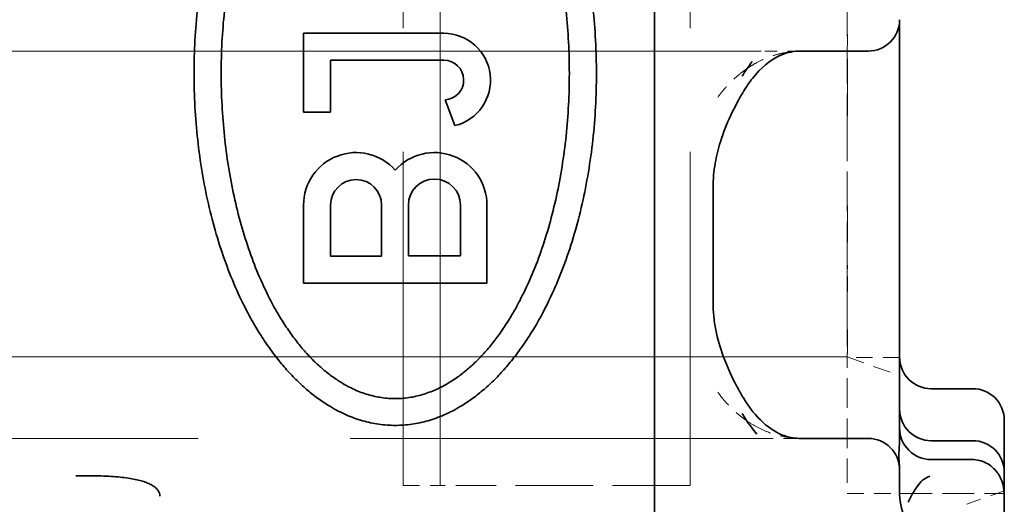
# Model space of a CAD drawing. Units: millimetres. Extents: x 35 to 2069, y 35 to 1450.
# Drawn here: x 1236 to 1246, y 711 to 716 of the extents above; entities that cross this region are included whole.
import ezdxf

# ---------------------------------------------------------------- set-up
doc = ezdxf.new("R2010")
doc.units = ezdxf.units.MM
doc.header["$LTSCALE"] = 5
doc.linetypes.add('DASHED', pattern=[0.2067, 0.1654, -0.0413])
doc.layers.add('Sichtbar (ISO)', color=7, linetype='Continuous', lineweight=35)
doc.layers.add('Verdeckt (ISO)', color=7, linetype='DASHED', lineweight=18)

msp = doc.modelspace()

# ---------------------------------------------------------------- linework, layer by layer
at = {"layer": 'Sichtbar (ISO)'}
for p, q in [((1242.5242, 706.1914), (1242.5242, 731.4253)), ((1244.8659, 714.1583), (1244.8659, 715.7583)), ((1239.1716, 714.876), (1239.1716, 715.6281)), ((1239.1716, 715.6281), (1240.5112, 715.6281)), ((1243.5426, 715.4583), (1243.5421, 715.4583)), ((1243.9253, 715.4583), (1244.5659, 715.4583)), ((1240.5112, 715.3711), (1239.4298, 715.3711)), ((1239.4298, 715.3711), (1239.4298, 714.876)), ((1240.6166, 714.7469), (1240.5239, 714.9917)), ((1239.4298, 714.876), (1239.1716, 714.876)), ((1243.0842, 714.1583), (1243.0842, 713.0584)), ((1244.8659, 714.1583), (1244.8659, 713.0583)), ((1239.1716, 713.2433), (1239.1716, 713.9873)), ((1239.4298, 713.9873), (1239.4298, 713.499)), ((1239.9178, 713.499), (1239.9178, 713.9873)), ((1240.1727, 713.9873), (1240.1727, 713.5014)), ((1240.6711, 713.5014), (1240.6711, 713.9873)), ((1240.9241, 713.9873), (1240.9241, 713.2433)), ((1239.4298, 713.499), (1239.9178, 713.499)), ((1240.1727, 713.5014), (1240.6711, 713.5014)), ((1240.9241, 713.2433), (1239.1716, 713.2433)), ((1244.8659, 711.7369), (1244.8659, 713.0583)), ((1245.5659, 712.2337), (1245.1659, 712.2337)), ((1245.8659, 711.9312), (1245.8659, 711.4347)), ((1245.8659, 711.434), (1245.8659, 711.9308)), ((1243.5396, 711.7583), (1243.5401, 711.7583)), ((1244.5659, 711.7583), (1243.9253, 711.7583)), ((1244.8659, 711.7369), (1244.8603, 711.6436)), ((1244.8659, 711.7369), (1244.8659, 711.7368)), ((1245.1659, 711.7371), (1245.5659, 711.7371)), ((1244.8603, 711.6436), (1244.858, 711.6192)), ((1244.86, 711.5777), (1244.858, 711.6192)), ((1244.8642, 711.4906), (1244.86, 711.5777)), ((1245.1659, 711.5566), (1245.5576, 711.5566)), ((1244.8659, 711.2571), (1244.8659, 711.4583)), ((1245.1322, 711.3881), (1245.1547, 711.3992)), ((1245.8659, 711.4345), (1245.8659, 711.2333)), ((1244.8658, 711.2542), (1244.8658, 711.2548)), ((1244.8658, 711.2333), (1244.8661, 711.2333)), ((1244.8755, 711.2333), (1244.8759, 711.2333)), ((1245.8309, 711.2333), (1245.8311, 711.2333)), ((1245.8659, 711.2333), (1245.8655, 711.2333)), ((1245.8659, 711.2333), (1245.8659, 707.3333))]:
    msp.add_line(p, q, dxfattribs=at)
for centre, radius, start, end in [((1244.5659, 715.7583), 0.3, 269.99997, 0), ((1240.5112, 715.1812), 0.4469, 283.63143, 90), ((1240.5112, 715.1812), 0.1899, 273.83166, 90.00038), ((1239.6738, 713.9873), 0.5022, 41.85086, 180.0001), ((1240.4219, 713.9873), 0.5022, 359.99996, 138.14907), ((1239.6738, 713.9873), 0.244, 360, 180), ((1240.4219, 713.9873), 0.2492, 360, 180), ((1244.5659, 711.4583), 0.3, 0.00014, 90.00002)]:
    msp.add_arc(centre, radius, start, end, dxfattribs=at)
for centre, major_axis, ratio, start_param, end_param in [((1244.1409, 713.6449), (-0.0048, -2.1136), 0.554056, 3.767582, 3.873347), ((1245.1659, 712.5362), (0, -0.3025), 0.991785, 4.712389, 6.283185), ((1245.5659, 711.9312), (0, -0.3025), 0.991785, 1.570796, 3.141593), ((1245.1659, 712.0396), (0, -0.3025), 0.991785, 4.712389, 6.283185), ((1245.1659, 711.8591), (-0.0001, -0.3025), 0.991785, 4.712581, 6.283392), ((1245.1659, 711.7368), (-0.3, -0.0002), 0.991777, 6.282379, 6.282668), ((1245.5659, 711.4347), (0, -0.3025), 0.991785, 1.568488, 3.141593), ((1245.1688, 711.4596), (-0.3029, 0), 0.836427, 0.015739, 0.017768), ((1245.7227, 709.6016), (-0.5743, 1.7925), 0.308208, 0.031311, 0.27293), ((1245.0587, 711.2422), (-0.0004, 0.349), 0.552844, 1.527484, 2.30986), ((1245.2175, 711.0778), (0.1832, 0.34), 0.710305, 1.446625, 1.735817)]:
    msp.add_ellipse(centre, major_axis=major_axis, ratio=ratio, start_param=start_param, end_param=end_param, dxfattribs=at)
for points, degree in [([(1240.0478, 711.8834), (1239.0414, 711.8841), (1238.0365, 712.9776), (1237.5185, 715.2436), (1238.0367, 717.5096), (1239.0416, 718.6029), (1240.048, 718.6034)], 6), ([(1240.048, 718.6034), (1241.0544, 718.6026), (1242.0591, 717.509), (1242.577, 715.2432), (1242.059, 712.9775), (1241.0542, 711.8841), (1240.0478, 711.8834)], 6), ([(1240.0477, 718.3475), (1239.1768, 718.3468), (1238.3074, 717.3365), (1237.8592, 715.2431), (1238.3076, 713.1499), (1239.1771, 712.1398), (1240.048, 712.1393)], 6), ([(1240.048, 712.1393), (1240.9188, 712.14), (1241.7882, 713.1504), (1242.2364, 715.2437), (1241.7881, 717.337), (1240.9186, 718.3471), (1240.0477, 718.3475)], 6), ([(1243.9246, 715.4586), (1243.9176, 715.4585), (1243.9105, 715.4583), (1243.9035, 715.458)], 3), ([(1243.4104, 715.2928), (1243.4103, 715.2927), (1243.4101, 715.2926), (1243.4099, 715.2924)], 3), ([(1243.3621, 711.9974), (1243.4229, 711.8976), (1243.4645, 711.8434), (1243.5021, 711.8002)], 3), ([(1243.4069, 711.9263), (1243.4074, 711.926), (1243.4078, 711.9257), (1243.4082, 711.9254)], 3), ([(1243.9035, 711.7587), (1243.9105, 711.7584), (1243.9176, 711.7582), (1243.9246, 711.7581)], 3)]:
    msp.add_open_spline(points, degree=degree, dxfattribs=at)
for points, knots in [([(1243.9035, 715.4579), (1243.8276, 715.4554), (1243.7727, 715.4406), (1243.6306, 715.3698), (1243.5423, 715.3007), (1243.4303, 715.1599), (1243.4012, 715.1179), (1243.3734, 715.0715)], [0, 0, 0, 0, 0.0510356, 0.0510356, 0.1127275, 0.1127275, 0.1350795, 0.1350795, 0.1350795, 0.1350795]), ([(1243.3708, 715.0667), (1243.2915, 714.9325), (1243.2103, 714.7723), (1243.1333, 714.5262), (1243.1161, 714.4578), (1243.0913, 714.313), (1243.0843, 714.2354), (1243.0842, 714.1583)], [0, 0, 0, 0, 0.0610038, 0.0610038, 0.0829253, 0.0829253, 0.1060351, 0.1060351, 0.1060351, 0.1060351]), ([(1243.0842, 713.0584), (1243.0843, 712.97), (1243.0936, 712.8808), (1243.1273, 712.708), (1243.1524, 712.623), (1243.2196, 712.439), (1243.2652, 712.3422), (1243.3313, 712.2183), (1243.351, 712.1834), (1243.3708, 712.15)], [0, 0, 0, 0, 0.0265044, 0.0265044, 0.0543353, 0.0543353, 0.0910551, 0.0910551, 0.1062588, 0.1062588, 0.1062588, 0.1062588]), ([(1243.3734, 712.1452), (1243.4313, 712.0484), (1243.4958, 711.9705), (1243.6298, 711.8481), (1243.6989, 711.8078), (1243.8062, 711.7694), (1243.849, 711.7606), (1243.9035, 711.7588)], [0.0008534, 0.0008534, 0.0008534, 0.0008534, 0.0474735, 0.0474735, 0.0993285, 0.0993285, 0.1359811, 0.1359811, 0.1359811, 0.1359811]), ([(1245.5576, 711.5566), (1245.581, 711.5566), (1245.6045, 711.5538), (1245.65, 711.5428), (1245.6721, 711.5346), (1245.7139, 711.5133), (1245.7335, 711.5002), (1245.7691, 711.4697), (1245.785, 711.4524), (1245.7987, 711.4333)], [-0.02815679, -0.02815679, -0.02815679, -0.02815679, -0.02111383, -0.02111383, -0.01408352, -0.01408352, -0.00704124, -0.00704124, -0.00000625, -0.00000625, -0.00000625, -0.00000625]), ([(1236.9955, 711.4029), (1237.0392, 711.403), (1237.0824, 711.4029), (1237.1251, 711.4024), (1237.163, 711.402), (1237.2005, 711.4012), (1237.2374, 711.4001), (1237.2704, 711.399), (1237.303, 711.3976), (1237.335, 711.3956), (1237.3642, 711.3939), (1237.3929, 711.3917), (1237.4211, 711.3889), (1237.4468, 711.3863), (1237.4721, 711.3833), (1237.4968, 711.3797), (1237.5195, 711.3764), (1237.5417, 711.3725), (1237.5632, 711.368), (1237.5831, 711.3639), (1237.6024, 711.3592), (1237.6211, 711.3538), (1237.6382, 711.3489), (1237.6548, 711.3434), (1237.6706, 711.3372), (1237.678, 711.3344), (1237.6852, 711.3313), (1237.6921, 711.3282), (1237.6988, 711.3251), (1237.7053, 711.322), (1237.7116, 711.3186), (1237.7231, 711.3126), (1237.7339, 711.306), (1237.7438, 711.2989), (1237.7524, 711.2927), (1237.7603, 711.286), (1237.7673, 711.279), (1237.7737, 711.2726), (1237.7794, 711.2658), (1237.7841, 711.2587), (1237.7889, 711.2515), (1237.7927, 711.244), (1237.7954, 711.2363), (1237.7986, 711.2273), (1237.8002, 711.2181), (1237.8001, 711.2089)], [0, 0, 0, 0, 0.1240803, 0.1240803, 0.1240803, 0.2345695, 0.2345695, 0.2345695, 0.3334336, 0.3334336, 0.3334336, 0.4234394, 0.4234394, 0.4234394, 0.5056757, 0.5056757, 0.5056757, 0.5809015, 0.5809015, 0.5809015, 0.6500237, 0.6500237, 0.6500237, 0.7135174, 0.7135174, 0.7135174, 0.7430084, 0.7430084, 0.7430084, 0.7711872, 0.7711872, 0.7711872, 0.822655, 0.822655, 0.822655, 0.8676941, 0.8676941, 0.8676941, 0.9088786, 0.9088786, 0.9088786, 0.9510526, 0.9510526, 0.9510526, 1, 1, 1, 1]), ([(1245.8615, 711.2676), (1245.8607, 711.2781), (1245.859, 711.2907), (1245.856, 711.3049), (1245.8534, 711.317), (1245.8499, 711.3302), (1245.8451, 711.344), (1245.8399, 711.359), (1245.8334, 711.3745), (1245.8254, 711.3899), (1245.8177, 711.4048), (1245.8088, 711.4194), (1245.7987, 711.4333)], [-0.02093878, -0.02093878, -0.02093878, -0.02093878, -0.01529768, -0.01529768, -0.01529768, -0.01045497, -0.01045497, -0.01045497, -0.00515465, -0.00515465, -0.00515465, -0.00000203, -0.00000203, -0.00000203, -0.00000203]), ([(1245.0006, 711.249), (1245.0042, 711.2544), (1245.0076, 711.2596), (1245.0143, 711.27), (1245.0175, 711.2751), (1245.0206, 711.28)], [0.000001431, 0.000001431, 0.000001431, 0.000001431, 0.00423716, 0.00423716, 0.008474015, 0.008474015, 0.008474015, 0.008474015]), ([(1245.8655, 711.2333), (1245.8651, 711.2333), (1245.8643, 711.2384), (1245.8627, 711.2537), (1245.8621, 711.2602), (1245.8615, 711.2676)], [-0.03015381, -0.03015381, -0.03015381, -0.03015381, -0.02261469, -0.02261469, -0.01880194, -0.01880194, -0.01880194, -0.01880194])]:
    msp.add_open_spline(points, degree=3, knots=knots, dxfattribs=at)
at = {"layer": 'Verdeckt (ISO)', "ltscale": 5.71399}
for p, q in [((1240.1233, 726.3083), (1240.1233, 711.3083)), ((1240.4768, 711.3083), (1240.4768, 726.3083)), ((1242.8659, 726.3083), (1242.8659, 711.3083))]:
    msp.add_line(p, q, dxfattribs=at)
at = {"layer": 'Verdeckt (ISO)', "ltscale": 11.409834}
msp.add_line((1243.5421, 715.4583), (1208.1659, 715.4583), dxfattribs=at)
at = {"layer": 'Verdeckt (ISO)', "ltscale": 0.140213}
msp.add_line((1243.9109, 715.4583), (1243.5426, 715.4583), dxfattribs=at)
at = {"layer": 'Verdeckt (ISO)', "ltscale": 0.006185}
msp.add_line((1243.9246, 715.4586), (1243.9109, 715.4583), dxfattribs=at)
at = {"layer": 'Verdeckt (ISO)', "ltscale": 0.009803}
for p, q in [((1243.9109, 715.4583), (1243.9253, 715.4583)), ((1243.9253, 711.7583), (1243.9109, 711.7583))]:
    msp.add_line(p, q, dxfattribs=at)
at = {"layer": 'Verdeckt (ISO)', "ltscale": 0.266558}
for p, q in [((1244.3659, 714.5083), (1244.3659, 715.2083)), ((1244.3659, 713.6083), (1244.3659, 714.3083))]:
    msp.add_line(p, q, dxfattribs=at)
at = {"layer": 'Verdeckt (ISO)', "ltscale": 0.076088}
msp.add_line((1244.3659, 714.5083), (1244.3659, 714.3083), dxfattribs=at)
at = {"layer": 'Verdeckt (ISO)', "ltscale": 11.611031}
msp.add_line((1244.3659, 712.5369), (1208.3659, 712.5369), dxfattribs=at)
at = {"layer": 'Verdeckt (ISO)', "ltscale": 0.202153}
msp.add_line((1244.3659, 712.5369), (1244.8659, 712.3583), dxfattribs=at)
at = {"layer": 'Verdeckt (ISO)', "ltscale": 0.119575}
msp.add_line((1244.3659, 712.5333), (1244.3659, 712.3333), dxfattribs=at)
at = {"layer": 'Verdeckt (ISO)', "ltscale": 0.19037}
for p, q in [((1244.8659, 712.5333), (1244.3659, 712.5333)), ((1240.1233, 711.3083), (1240.4768, 711.3083))]:
    msp.add_line(p, q, dxfattribs=at)
at = {"layer": 'Verdeckt (ISO)', "ltscale": 0.342745}
msp.add_line((1244.3659, 712.3333), (1244.3659, 711.4333), dxfattribs=at)
at = {"layer": 'Verdeckt (ISO)', "ltscale": 7.029022}
msp.add_line((1225.0875, 711.7583), (1243.5396, 711.7583), dxfattribs=at)
at = {"layer": 'Verdeckt (ISO)', "ltscale": 0.141164}
msp.add_line((1243.5401, 711.7583), (1243.9109, 711.7583), dxfattribs=at)
at = {"layer": 'Verdeckt (ISO)', "ltscale": 0.006182}
msp.add_line((1243.9109, 711.7583), (1243.9246, 711.7581), dxfattribs=at)
at = {"layer": 'Verdeckt (ISO)', "ltscale": 0.008155}
msp.add_line((1244.8644, 711.4853), (1244.8642, 711.4906), dxfattribs=at)
at = {"layer": 'Verdeckt (ISO)', "ltscale": 0.119576}
msp.add_line((1244.3659, 711.4333), (1244.3659, 711.2333), dxfattribs=at)
at = {"layer": 'Verdeckt (ISO)', "ltscale": 0.144154}
msp.add_line((1240.7446, 711.3083), (1240.4768, 711.3083), dxfattribs=at)
at = {"layer": 'Verdeckt (ISO)', "ltscale": 0.897467}
msp.add_line((1242.8659, 711.3083), (1240.7446, 711.3083), dxfattribs=at)
at = {"layer": 'Verdeckt (ISO)', "ltscale": 0.001151}
msp.add_line((1245.1313, 711.3877), (1245.1322, 711.3881), dxfattribs=at)
at = {"layer": 'Verdeckt (ISO)', "ltscale": 0.190318}
msp.add_line((1244.3659, 711.2333), (1244.8658, 711.2333), dxfattribs=at)
at = {"layer": 'Verdeckt (ISO)'}
msp.add_line((1244.8659, 711.2571), (1244.8659, 711.2571), dxfattribs=at)
at = {"layer": 'Verdeckt (ISO)', "ltscale": 0.003496}
msp.add_line((1244.8661, 711.2333), (1244.8755, 711.2333), dxfattribs=at)
at = {"layer": 'Verdeckt (ISO)', "ltscale": 0.363689}
msp.add_line((1244.8759, 711.2333), (1245.8309, 711.2333), dxfattribs=at)
at = {"layer": 'Verdeckt (ISO)', "ltscale": 0.169134}
msp.add_line((1245.8659, 711.2583), (1245.4475, 711.1089), dxfattribs=at)
at = {"layer": 'Verdeckt (ISO)', "ltscale": 0.013021}
msp.add_line((1245.8311, 711.2333), (1245.8655, 711.2333), dxfattribs=at)
at = {"layer": 'Verdeckt (ISO)', "ltscale": 0.000346742}
msp.add_ellipse((1243.1122, 715.2193), major_axis=(0.2585, -0.1527), ratio=0.606456, start_param=6.279594, end_param=6.2835, dxfattribs=at)
at = {"layer": 'Verdeckt (ISO)', "ltscale": 0.000344438}
msp.add_ellipse((1243.1122, 711.9973), major_axis=(0.2585, 0.1527), ratio=0.606454, start_param=6.282952, end_param=6.286837, dxfattribs=at)
at = {"layer": 'Verdeckt (ISO)', "ltscale": 4.31754e-05}
msp.add_ellipse((1245.5659, 711.9312), major_axis=(0, -0.3025), ratio=0.991785, start_param=1.569554, end_param=1.570796, dxfattribs=at)
at = {"layer": 'Verdeckt (ISO)', "ltscale": 0.001173}
msp.add_ellipse((1245.1678, 711.5151), major_axis=(-0.3036, -0.0274), ratio=0.867684, start_param=0.00904, end_param=0.020001, dxfattribs=at)
at = {"layer": 'Verdeckt (ISO)', "ltscale": 0.00082769}
msp.add_ellipse((1245.1687, 711.2814), major_axis=(-0.3029, -0.0001), ratio=0.628104, start_param=0.004016, end_param=0.012056, dxfattribs=at)
at = {"layer": 'Verdeckt (ISO)', "ltscale": 1.059886}
for points in [[(1244.3659, 714.5083), (1244.3659, 714.7425), (1244.3672, 714.9745), (1244.3668, 715.4039), (1244.3659, 715.5976), (1244.3659, 715.9243), (1244.3668, 716.0541), (1244.3672, 716.2334), (1244.3659, 716.2798), (1244.3659, 716.2798)], [(1244.3659, 712.5369), (1244.3659, 712.5369), (1244.3672, 712.5833), (1244.3668, 712.7626), (1244.3659, 712.8924), (1244.3659, 713.2191), (1244.3668, 713.4128), (1244.3672, 713.8422), (1244.3659, 714.0742), (1244.3659, 714.3083)]]:
    msp.add_open_spline(points, degree=3, knots=[-0.2789064, -0.2789064, -0.2789064, -0.2789064, -0.208657, -0.208657, -0.1394532, -0.1394532, -0.0702494, -0.0702494, 0, 0, 0, 0], dxfattribs=at)
at = {"layer": 'Verdeckt (ISO)', "ltscale": 0.64102}
for points in [[(1244.3659, 716.2798), (1244.3659, 716.2798), (1244.3667, 716.2517), (1244.3664, 716.1433), (1244.3659, 716.0647), (1244.3659, 715.8672), (1244.3664, 715.75), (1244.3667, 715.4903), (1244.3659, 715.35), (1244.3659, 715.2083)], [(1244.3659, 713.6083), (1244.3659, 713.4667), (1244.3667, 713.3264), (1244.3664, 713.0667), (1244.3659, 712.9495), (1244.3659, 712.7519), (1244.3664, 712.6734), (1244.3667, 712.565), (1244.3659, 712.5369), (1244.3659, 712.5369)]]:
    msp.add_open_spline(points, degree=3, knots=[-0.1686934, -0.1686934, -0.1686934, -0.1686934, -0.126206, -0.126206, -0.0843467, -0.0843467, -0.0424873, -0.0424873, 0, 0, 0, 0], dxfattribs=at)
at = {"layer": 'Verdeckt (ISO)', "ltscale": 0.304196}
msp.add_open_spline([(1243.9035, 715.458), (1243.8549, 715.4563), (1243.8062, 715.4506), (1243.7579, 715.4409), (1243.733, 715.4359), (1243.7081, 715.4298), (1243.6834, 715.4226), (1243.6592, 715.4155), (1243.6352, 715.4074), (1243.6114, 715.3983), (1243.6091, 715.3974), (1243.6069, 715.3965), (1243.6046, 715.3957), (1243.5699, 715.382), (1243.5355, 715.3662), (1243.5016, 715.348), (1243.4958, 715.3449), (1243.4899, 715.3417), (1243.4841, 715.3384), (1243.4592, 715.3245), (1243.4347, 715.3093), (1243.4104, 715.2928)], degree=3, knots=[0.00333508, 0.00333508, 0.00333508, 0.00333508, 0.02632873, 0.02632873, 0.02632873, 0.03821363, 0.03821363, 0.03821363, 0.04984487, 0.04984487, 0.04984487, 0.05094194, 0.05094194, 0.05094194, 0.06787123, 0.06787123, 0.06787123, 0.07079641, 0.07079641, 0.07079641, 0.08327053, 0.08327053, 0.08327053, 0.08327053], dxfattribs=at)
at = {"layer": 'Verdeckt (ISO)', "ltscale": 0.199916}
msp.add_open_spline([(1243.4099, 715.2924), (1243.398, 715.2843), (1243.3861, 715.2759), (1243.3744, 715.2672), (1243.3503, 715.2493), (1243.3266, 715.2301), (1243.3034, 715.2096), (1243.2955, 715.2026), (1243.2877, 715.1955), (1243.28, 715.1883), (1243.2568, 715.1667), (1243.2342, 715.1437), (1243.2121, 715.1193), (1243.2076, 715.1143), (1243.203, 715.1092), (1243.1985, 715.104), (1243.1741, 715.0761), (1243.1505, 715.0465), (1243.1279, 715.0154)], degree=3, knots=[0.08336324, 0.08336324, 0.08336324, 0.08336324, 0.08950338, 0.08950338, 0.08950338, 0.10209236, 0.10209236, 0.10209236, 0.1063524, 0.1063524, 0.1063524, 0.11907506, 0.11907506, 0.11907506, 0.12170661, 0.12170661, 0.12170661, 0.13596785, 0.13596785, 0.13596785, 0.13596785], dxfattribs=at)
at = {"layer": 'Verdeckt (ISO)', "ltscale": 0.003151}
msp.add_open_spline([(1243.3734, 715.0715), (1243.3724, 715.0697), (1243.3713, 715.068), (1243.3703, 715.0662)], degree=3, dxfattribs=at)
at = {"layer": 'Verdeckt (ISO)', "ltscale": 0.197987}
msp.add_open_spline([(1243.1279, 712.2013), (1243.1824, 712.1261), (1243.2408, 712.0624), (1243.3034, 712.0071), (1243.337, 711.9774), (1243.3716, 711.9505), (1243.4069, 711.9263)], degree=3, knots=[0.00000022, 0.00000022, 0.00000022, 0.00000022, 0.03423464, 0.03423464, 0.03423464, 0.05259925, 0.05259925, 0.05259925, 0.05259925], dxfattribs=at)
at = {"layer": 'Verdeckt (ISO)', "ltscale": 0.003152}
msp.add_open_spline([(1243.3703, 712.1505), (1243.3713, 712.1487), (1243.3724, 712.1469), (1243.3734, 712.1452)], degree=3, dxfattribs=at)
at = {"layer": 'Verdeckt (ISO)', "ltscale": 0.305654}
msp.add_open_spline([(1243.4082, 711.9254), (1243.4388, 711.9045), (1243.47, 711.8856), (1243.5016, 711.8686), (1243.5355, 711.8505), (1243.5699, 711.8346), (1243.6046, 711.821), (1243.6568, 711.8006), (1243.7098, 711.7851), (1243.7633, 711.7747), (1243.8098, 711.7657), (1243.8567, 711.7603), (1243.9035, 711.7587)], degree=3, knots=[0.05281903, 0.05281903, 0.05281903, 0.05281903, 0.0687293, 0.0687293, 0.0687293, 0.08579097, 0.08579097, 0.08579097, 0.11143571, 0.11143571, 0.11143571, 0.13374386, 0.13374386, 0.13374386, 0.13374386], dxfattribs=at)
at = {"layer": 'Verdeckt (ISO)', "ltscale": 0.034851}
msp.add_open_spline([(1244.8658, 711.4556), (1244.8659, 711.4651), (1244.8655, 711.4741), (1244.8649, 711.4824)], degree=3, dxfattribs=at)
at = {"layer": 'Verdeckt (ISO)', "ltscale": 0.053447}
msp.add_open_spline([(1244.8655, 711.3736), (1244.8655, 711.4037), (1244.8656, 711.4307), (1244.8659, 711.4551)], degree=3, dxfattribs=at)
at = {"layer": 'Verdeckt (ISO)', "ltscale": 0.011757}
msp.add_open_spline([(1244.8658, 711.2548), (1244.8659, 711.2631), (1244.8659, 711.2711), (1244.8659, 711.279)], degree=3, dxfattribs=at)

doc.saveas('drawing.dxf')
